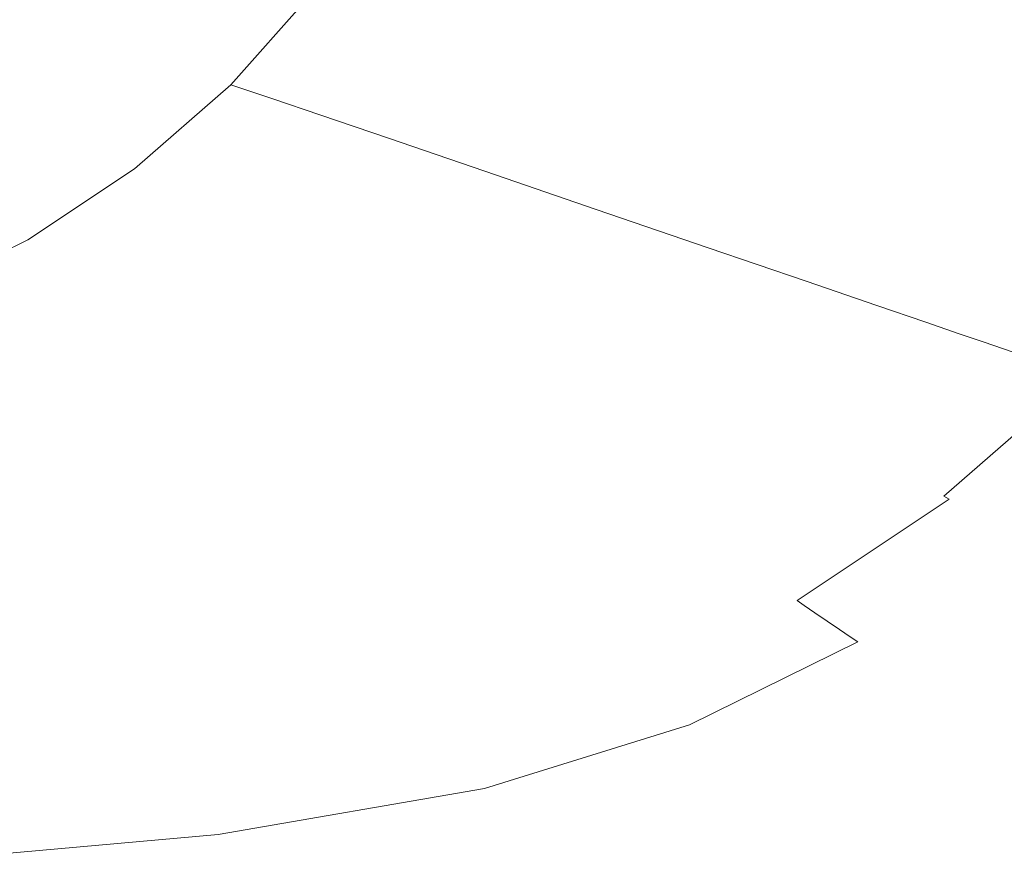
# Model space of a CAD drawing. Extents: x -826 to 869, y -339 to 411.
# Drawn here: x 473 to 669, y -255 to -88 of the extents above; entities that cross this region are included whole.
import ezdxf

# ---------------------------------------------------------------- set-up
doc = ezdxf.new("R2010")
doc.units = 0
doc.header["$LTSCALE"] = 500
doc.header["$MEASUREMENT"] = 0
doc.layers.add('VITAE_CERAMIKA', color=7, linetype='Continuous')

msp = doc.modelspace()

# ---------------------------------------------------------------- linework, layer by layer
at = {"layer": 'VITAE_CERAMIKA', "lineweight": 0}
for points, invisible_edges in [([(324.44, -25.67, -355.2), (491.26, -65.91, -355.2), (525.3, -90.26, -355.2), (395.64, -61.03, -355.2)], 15), ([(324.44, -52.16, -355.2), (395.64, -61.03, -355.2), (525.3, -105.76, -355.2), (491.26, -105.66, -355.2)], 15), ([(324.44, -52.16, -355.2), (491.26, -105.66, -355.2), (525.3, -126.23, -355.2), (395.64, -86.86, -355.2)], 15), ([(616.5, -96.49, -355.2), (491.26, -65.91, -355.2), (525.3, -54.22, -355.2), (629.5, -79.72, -355.2)], 15), ([(662.22, -55.67, 7.57), (648.33, -83.71, 7.57), (669.33, -88.43, 53.32), (683.78, -59.28, 53.32)], 15), ([(395.64, -61.03, -355.2), (525.3, -90.26, -355.2), (568.64, -111.1, -355.2), (525.3, -105.76, -355.2)], 15), ([(709.74, -97.77, -355.2), (629.5, -79.72, -355.2), (642.49, -61.75, -355.2), (712.99, -74.6, -355.2)], 15), ([(477.6, -89.31, -219.45), (492.94, -71.92, -219.45), (461.53, -64.94, -220.16), (447.25, -81.2, -220.16)], 15), ([(616.5, -96.49, -355.2), (629.5, -116.61, -355.2), (525.3, -90.26, -355.2), (491.26, -65.91, -355.2)], 15), ([(550.74, -87.03, -172.68), (564.73, -90.98, -141.19), (580.02, -68.36, -141.19), (565.56, -65.11, -172.68)], 15), ([(584.68, -96.62, -96.27), (600.65, -73, -96.27), (580.02, -68.36, -141.19), (564.73, -90.98, -141.19)], 15), ([(324.44, -71.18, -355.2), (395.64, -86.86, -355.2), (525.3, -137.98, -355.2), (491.26, -135.05, -355.2)], 15), ([(324.44, -71.18, -355.2), (491.26, -135.05, -355.2), (525.3, -157.38, -355.2), (395.64, -108.35, -355.2)], 15), ([(477.6, -89.31, -219.45), (495.85, -94.59, -217.32), (511.87, -76.47, -217.32), (492.94, -71.92, -219.45)], 15), ([(607.67, -103.13, -44.49), (624.42, -78.34, -44.49), (600.65, -73, -96.27), (584.68, -96.62, -96.27)], 15), ([(495.85, -94.59, -217.32), (506.82, -98.09, -213.06), (523.29, -79.48, -213.06), (511.87, -76.47, -217.32)], 15), ([(515.33, -100.85, -205.97), (532.15, -81.85, -205.97), (523.29, -79.48, -213.06), (506.82, -98.09, -213.06)], 15), ([(607.67, -103.13, -44.49), (630.78, -109.67, 7.57), (648.33, -83.71, 7.57), (624.42, -78.34, -44.49)], 15), ([(706.49, -118.86, -355.2), (616.5, -96.49, -355.2), (629.5, -79.72, -355.2), (709.74, -97.77, -355.2)], 15), ([(477.6, -89.31, -219.45), (447.25, -81.2, -220.16), (431, -95.52, -220.16), (460.15, -104.6, -219.45)], 15), ([(523.44, -103.55, -193.4), (540.6, -84.18, -193.4), (532.15, -81.85, -205.97), (515.33, -100.85, -205.97)], 3), ([(630.78, -109.67, 7.57), (651.1, -115.41, 53.32), (669.33, -88.43, 53.32), (648.33, -83.71, 7.57)], 15), ([(324.21, -84.48, -355.2), (395.64, -108.35, -355.2), (525.3, -166.35, -355.2), (491.1, -156.64, -355.2)], 15), ([(324.21, -84.48, -355.2), (491.1, -156.64, -355.2), (524.65, -173.96, -355.2), (394.7, -118.09, -355.2)], 15), ([(523.44, -103.55, -193.4), (533.17, -106.85, -172.68), (550.74, -87.03, -172.68), (540.6, -84.18, -193.4)], 14), ([(395.64, -86.86, -355.2), (525.3, -126.23, -355.2), (568.64, -147.19, -355.2), (525.3, -137.98, -355.2)], 15), ([(533.17, -106.85, -172.68), (546.59, -111.45, -141.19), (564.73, -90.98, -141.19), (550.74, -87.03, -172.68)], 14), ([(314.12, -88.06, -355.2), (394.7, -118.09, -355.2), (523.59, -175.34, -355.2), (482.58, -161.04, -355.2)], 15), ([(314.12, -88.06, -355.2), (482.58, -161.04, -355.2), (497.17, -176.2, -355.2), (357.88, -119.31, -355.2)], 15), ([(477.6, -89.31, -219.45), (460.15, -104.6, -219.45), (477.62, -110.52, -217.32), (495.85, -94.59, -217.32)], 15), ([(665.69, -119.54, 86.19), (684.43, -91.82, 86.19), (669.33, -88.43, 53.32), (651.1, -115.41, 53.32)], 15), ([(629.5, -116.61, -355.2), (642.49, -133.53, -355.2), (568.64, -111.1, -355.2), (525.3, -90.26, -355.2)], 15), ([(565.73, -118, -96.27), (584.68, -96.62, -96.27), (564.73, -90.98, -141.19), (546.59, -111.45, -141.19)], 7), ([(675.82, -122.41, 109), (694.9, -94.18, 109), (684.43, -91.82, 86.19), (665.69, -119.54, 86.19)], 15), ([(495.85, -94.59, -217.32), (477.62, -110.52, -217.32), (488.07, -114.44, -213.06), (506.82, -98.09, -213.06)], 15), ([(587.79, -125.56, -44.49), (607.67, -103.13, -44.49), (584.68, -96.62, -96.27), (565.73, -118, -96.27)], 7), ([(706.49, -118.86, -355.2), (709.74, -138.74, -355.2), (629.5, -116.61, -355.2), (616.5, -96.49, -355.2)], 15), ([(515.33, -100.85, -205.97), (506.82, -98.09, -213.06), (488.07, -114.44, -213.06), (496.18, -117.54, -205.97)], 15), ([(523.44, -103.55, -193.4), (515.33, -100.85, -205.97), (496.18, -117.54, -205.97), (503.9, -120.56, -193.4)], 13), ([(587.79, -125.56, -44.49), (609.97, -133.15, 7.57), (630.78, -109.67, 7.57), (607.67, -103.13, -44.49)], 14), ([(460.15, -104.6, -219.45), (440.85, -117.52, -219.45), (457.46, -123.96, -217.32), (477.62, -110.52, -217.32)], 15), ([(523.44, -103.55, -193.4), (503.9, -120.56, -193.4), (513.18, -124.27, -172.68), (533.17, -106.85, -172.68)], 15), ([(616.5, -146.68, -355.2), (629.5, -160.15, -355.2), (525.3, -126.23, -355.2), (491.26, -105.66, -355.2)], 15), ([(616.5, -146.68, -355.2), (491.26, -105.66, -355.2), (525.3, -105.76, -355.2), (629.5, -140.68, -355.2)], 15), ([(533.17, -106.85, -172.68), (513.18, -124.27, -172.68), (525.95, -129.43, -141.19), (546.59, -111.45, -141.19)], 15), ([(629.5, -140.68, -355.2), (525.3, -105.76, -355.2), (568.64, -111.1, -355.2), (642.49, -133.53, -355.2)], 15), ([(395.64, -108.35, -355.2), (525.3, -157.38, -355.2), (568.64, -180.51, -355.2), (525.3, -166.35, -355.2)], 15), ([(477.62, -110.52, -217.32), (457.46, -123.96, -217.32), (467.35, -128.23, -213.06), (488.07, -114.44, -213.06)], 15), ([(609.97, -133.15, 7.57), (629.46, -139.82, 53.32), (651.1, -115.41, 53.32), (630.78, -109.67, 7.57)], 14), ([(565.73, -118, -96.27), (546.59, -111.45, -141.19), (525.95, -129.43, -141.19), (544.17, -136.78, -96.27)], 15), ([(496.18, -117.54, -205.97), (488.07, -114.44, -213.06), (467.35, -128.23, -213.06), (475.02, -131.61, -205.97)], 15), ([(643.47, -144.62, 86.19), (665.69, -119.54, 86.19), (651.1, -115.41, 53.32), (629.46, -139.82, 53.32)], 7), ([(709.74, -138.74, -355.2), (712.99, -155.49, -355.2), (642.49, -133.53, -355.2), (629.5, -116.61, -355.2)], 15), ([(394.7, -118.09, -355.2), (524.65, -173.96, -355.2), (567.45, -193.96, -355.2), (523.59, -175.34, -355.2)], 15), ([(503.9, -120.56, -193.4), (496.18, -117.54, -205.97), (475.02, -131.61, -205.97), (482.31, -134.91, -193.4)], 13), ([(587.79, -125.56, -44.49), (565.73, -118, -96.27), (544.17, -136.78, -96.27), (565.17, -145.26, -44.49)], 15), ([(357.88, -119.31, -355.2), (497.17, -176.2, -355.2), (519.85, -195.51, -355.2), (457.07, -176.2, -355.2)], 15), ([(503.9, -120.56, -193.4), (482.31, -134.91, -193.4), (491.07, -138.96, -172.68), (513.18, -124.27, -172.68)], 15), ([(653.19, -147.95, 109), (675.82, -122.41, 109), (665.69, -119.54, 86.19), (643.47, -144.62, 86.19)], 7), ([(653.19, -147.95, 109), (659.82, -150.22, 124.56), (682.73, -124.36, 124.56), (675.82, -122.41, 109)], 15), ([(513.18, -124.27, -172.68), (491.07, -138.96, -172.68), (503.13, -144.59, -141.19), (525.95, -129.43, -141.19)], 15), ([(659.82, -150.22, 124.56), (664.56, -151.84, 135.69), (687.67, -125.76, 135.69), (682.73, -124.36, 124.56)], 15), ([(629.5, -160.15, -355.2), (642.49, -173.31, -355.2), (568.64, -147.19, -355.2), (525.3, -126.23, -355.2)], 15), ([(587.79, -125.56, -44.49), (565.17, -145.26, -44.49), (586.28, -153.78, 7.57), (609.97, -133.15, 7.57)], 15), ([(668.61, -153.23, 145.2), (691.89, -126.95, 145.2), (687.67, -125.76, 135.69), (664.56, -151.84, 135.69)], 7), ([(672.02, -154.4, 153.21), (695.45, -127.96, 153.21), (691.89, -126.95, 145.2), (668.61, -153.23, 145.2)], 7), ([(452.15, -142.76, -205.97), (475.02, -131.61, -205.97), (467.35, -128.23, -213.06), (444.96, -139.17, -213.06)], 15), ([(544.17, -136.78, -96.27), (525.95, -129.43, -141.19), (503.13, -144.59, -141.19), (520.34, -152.62, -96.27)], 15), ([(458.99, -146.28, -193.4), (482.31, -134.91, -193.4), (475.02, -131.61, -205.97), (452.15, -142.76, -205.97)], 11), ([(609.97, -133.15, 7.57), (586.28, -153.78, 7.57), (604.84, -161.27, 53.32), (629.46, -139.82, 53.32)], 15), ([(709.74, -167.2, -355.2), (629.5, -140.68, -355.2), (642.49, -133.53, -355.2), (712.99, -155.49, -355.2)], 15), ([(458.99, -146.28, -193.4), (467.19, -150.6, -172.68), (491.07, -138.96, -172.68), (482.31, -134.91, -193.4)], 15), ([(616.5, -184.12, -355.2), (629.5, -199.22, -355.2), (525.3, -157.38, -355.2), (491.26, -135.05, -355.2)], 15), ([(616.5, -184.12, -355.2), (491.26, -135.05, -355.2), (525.3, -137.98, -355.2), (629.5, -178.39, -355.2)], 15), ([(565.17, -145.26, -44.49), (544.17, -136.78, -96.27), (520.34, -152.62, -96.27), (540.17, -161.87, -44.49)], 15), ([(629.5, -178.39, -355.2), (525.3, -137.98, -355.2), (568.64, -147.19, -355.2), (642.49, -173.31, -355.2)], 15), ([(467.19, -150.6, -172.68), (478.48, -156.6, -141.19), (503.13, -144.59, -141.19), (491.07, -138.96, -172.68)], 15), ([(643.47, -144.62, 86.19), (629.46, -139.82, 53.32), (604.84, -161.27, 53.32), (618.18, -166.65, 86.19)], 15), ([(706.49, -176.97, -355.2), (616.5, -146.68, -355.2), (629.5, -140.68, -355.2), (709.74, -167.2, -355.2)], 15), ([(494.59, -165.16, -96.27), (520.34, -152.62, -96.27), (503.13, -144.59, -141.19), (478.48, -156.6, -141.19)], 15), ([(565.17, -145.26, -44.49), (540.17, -161.87, -44.49), (560.11, -171.18, 7.57), (586.28, -153.78, 7.57)], 15), ([(653.19, -147.95, 109), (643.47, -144.62, 86.19), (618.18, -166.65, 86.19), (627.43, -170.39, 109)], 15), ([(706.49, -176.97, -355.2), (709.74, -187.94, -355.2), (629.5, -160.15, -355.2), (616.5, -146.68, -355.2)], 15), ([(653.19, -147.95, 109), (627.43, -170.39, 109), (633.74, -172.93, 124.56), (659.82, -150.22, 124.56)], 7), ([(659.82, -150.22, 124.56), (633.74, -172.93, 124.56), (638.25, -174.75, 135.69), (664.56, -151.84, 135.69)], 7), ([(437.64, -159.5, -172.68), (448.03, -165.79, -141.19), (478.48, -156.6, -141.19), (467.19, -150.6, -172.68)], 15), ([(668.61, -153.23, 145.2), (664.56, -151.84, 135.69), (638.25, -174.75, 135.69), (642.11, -176.31, 145.2)], 15), ([(513.16, -175.03, -44.49), (540.17, -161.87, -44.49), (520.34, -152.62, -96.27), (494.59, -165.16, -96.27)], 15), ([(586.28, -153.78, 7.57), (560.11, -171.18, 7.57), (577.63, -179.35, 53.32), (604.84, -161.27, 53.32)], 15), ([(672.02, -154.4, 153.21), (668.61, -153.23, 145.2), (642.11, -176.31, 145.2), (645.36, -177.62, 153.21)], 15), ([(672.02, -154.4, 153.21), (645.36, -177.62, 153.21), (648.05, -178.71, 159.86), (674.85, -155.37, 159.86)], 15), ([(674.85, -155.37, 159.86), (648.05, -178.71, 159.86), (650.24, -179.59, 165.26), (677.16, -156.15, 165.26)], 15), ([(678.98, -156.78, 169.55), (677.16, -156.15, 165.26), (650.24, -179.59, 165.26), (651.98, -180.3, 169.55)], 15), ([(462.85, -174.76, -96.27), (494.59, -165.16, -96.27), (478.48, -156.6, -141.19), (448.03, -165.79, -141.19)], 15), ([(616.37, -212.01, -355.2), (628.96, -220.28, -355.2), (524.65, -173.96, -355.2), (491.1, -156.64, -355.2)], 15), ([(616.37, -212.01, -355.2), (491.1, -156.64, -355.2), (525.3, -166.35, -355.2), (629.5, -213.15, -355.2)], 15), ([(629.5, -199.22, -355.2), (642.49, -212.59, -355.2), (568.64, -180.51, -355.2), (525.3, -157.38, -355.2)], 15), ([(680.42, -157.28, 172.88), (678.98, -156.78, 169.55), (651.98, -180.3, 169.55), (653.35, -180.85, 172.88)], 15), ([(680.42, -157.28, 172.88), (653.35, -180.85, 172.88), (654.42, -181.3, 175.4), (681.54, -157.67, 175.4)], 15), ([(681.54, -157.67, 175.4), (654.42, -181.3, 175.4), (655.27, -181.68, 177.26), (682.43, -158.01, 177.26)], 15), ([(683.17, -158.31, 178.62), (682.43, -158.01, 177.26), (655.27, -181.68, 177.26), (655.97, -182.02, 178.62)], 15), ([(709.74, -187.94, -355.2), (712.99, -199.1, -355.2), (642.49, -173.31, -355.2), (629.5, -160.15, -355.2)], 15), ([(683.99, -158.69, 179.81), (683.17, -158.31, 178.62), (655.97, -182.02, 178.62), (656.75, -182.44, 179.81)], 7), ([(683.99, -158.69, 179.81), (656.75, -182.44, 179.81), (657.79, -183.04, 181.17), (685.09, -159.22, 181.17)], 13), ([(685.09, -159.22, 181.17), (657.79, -183.04, 181.17), (659.32, -183.94, 183.03), (686.69, -160.02, 183.03)], 15), ([(689.02, -161.18, 185.74), (686.69, -160.02, 183.03), (659.32, -183.94, 183.03), (661.54, -185.24, 185.74)], 15), ([(478.83, -217.36, -355.2), (421.1, -223.12, -355.2), (339.1, -176.2, -355.2), (380.2, -161.25, -355.2)], 15), ([(478.83, -217.36, -355.2), (380.2, -161.25, -355.2), (457.07, -176.2, -355.2), (542.75, -223.12, -355.2)], 15), ([(608.19, -217.18, -355.2), (605, -223.12, -355.2), (497.17, -176.2, -355.2), (482.58, -161.04, -355.2)], 15), ([(608.19, -217.18, -355.2), (482.58, -161.04, -355.2), (523.59, -175.34, -355.2), (627.31, -222.42, -355.2)], 15), ([(513.16, -175.03, -44.49), (531.82, -184.96, 7.57), (560.11, -171.18, 7.57), (540.17, -161.87, -44.49)], 15), ([(618.18, -166.65, 86.19), (604.84, -161.27, 53.32), (577.63, -179.35, 53.32), (590.22, -185.23, 86.19)], 15), ([(691.72, -162.53, 188.87), (689.02, -161.18, 185.74), (661.54, -185.24, 185.74), (664.11, -186.75, 188.87)], 15), ([(691.72, -162.53, 188.87), (664.11, -186.75, 188.87), (666.7, -188.26, 192.03), (694.44, -163.88, 192.03)], 15), ([(694.44, -163.88, 192.03), (666.7, -188.26, 192.03), (668.96, -189.59, 194.8), (696.82, -165.06, 194.8)], 15), ([(479.93, -185.1, -44.49), (513.16, -175.03, -44.49), (494.59, -165.16, -96.27), (462.85, -174.76, -96.27)], 15), ([(629.5, -213.15, -355.2), (525.3, -166.35, -355.2), (568.64, -180.51, -355.2), (642.49, -212.59, -355.2)], 15), ([(627.43, -170.39, 109), (618.18, -166.65, 86.19), (590.22, -185.23, 86.19), (598.96, -189.31, 109)], 15), ([(531.82, -184.96, 7.57), (548.23, -193.68, 53.32), (577.63, -179.35, 53.32), (560.11, -171.18, 7.57)], 15), ([(627.43, -170.39, 109), (598.96, -189.31, 109), (604.92, -192.09, 124.56), (633.74, -172.93, 124.56)], 15), ([(633.74, -172.93, 124.56), (604.92, -192.09, 124.56), (609.18, -194.07, 135.69), (638.25, -174.75, 135.69)], 15), ([(709.74, -209.5, -355.2), (629.5, -178.39, -355.2), (642.49, -173.31, -355.2), (712.99, -199.1, -355.2)], 15), ([(479.93, -185.1, -44.49), (462.85, -174.76, -96.27), (421.03, -181.76, -96.27), (436.28, -192.45, -44.49)], 15), ([(479.93, -185.1, -44.49), (497.1, -195.5, 7.57), (531.82, -184.96, 7.57), (513.16, -175.03, -44.49)], 15), ([(627.31, -222.42, -355.2), (523.59, -175.34, -355.2), (567.45, -193.96, -355.2), (641.27, -227.3, -355.2)], 15), ([(628.96, -220.28, -355.2), (641.27, -227.3, -355.2), (567.45, -193.96, -355.2), (524.65, -173.96, -355.2)], 15), ([(642.11, -176.31, 145.2), (638.25, -174.75, 135.69), (609.18, -194.07, 135.69), (612.82, -195.77, 145.2)], 15), ([(542.75, -223.12, -355.2), (457.07, -176.2, -355.2), (519.85, -195.51, -355.2), (591.83, -228.89, -355.2)], 15), ([(605, -223.12, -355.2), (591.83, -228.89, -355.2), (519.85, -195.51, -355.2), (497.17, -176.2, -355.2)], 15), ([(645.36, -177.62, 153.21), (642.11, -176.31, 145.2), (612.82, -195.77, 145.2), (615.89, -197.21, 153.21)], 15), ([(645.36, -177.62, 153.21), (615.89, -197.21, 153.21), (618.43, -198.39, 159.86), (648.05, -178.71, 159.86)], 15), ([(560.01, -199.94, 86.19), (590.22, -185.23, 86.19), (577.63, -179.35, 53.32), (548.23, -193.68, 53.32)], 15), ([(706.49, -220.43, -355.2), (616.5, -184.12, -355.2), (629.5, -178.39, -355.2), (709.74, -209.5, -355.2)], 15), ([(648.05, -178.71, 159.86), (618.43, -198.39, 159.86), (620.5, -199.36, 165.26), (650.24, -179.59, 165.26)], 15), ([(651.98, -180.3, 169.55), (650.24, -179.59, 165.26), (620.5, -199.36, 165.26), (622.14, -200.13, 169.55)], 15), ([(653.35, -180.85, 172.88), (651.98, -180.3, 169.55), (622.14, -200.13, 169.55), (623.43, -200.73, 172.88)], 15), ([(653.35, -180.85, 172.88), (623.43, -200.73, 172.88), (624.44, -201.22, 175.4), (654.42, -181.3, 175.4)], 15), ([(654.42, -181.3, 175.4), (624.44, -201.22, 175.4), (625.24, -201.63, 177.26), (655.27, -181.68, 177.26)], 15), ([(655.97, -182.02, 178.62), (655.27, -181.68, 177.26), (625.24, -201.63, 177.26), (625.91, -202.01, 178.62)], 15), ([(656.75, -182.44, 179.81), (655.97, -182.02, 178.62), (625.91, -202.01, 178.62), (626.64, -202.46, 179.81)], 15), ([(656.75, -182.44, 179.81), (626.64, -202.46, 179.81), (627.63, -203.12, 181.17), (657.79, -183.04, 181.17)], 11), ([(657.79, -183.04, 181.17), (627.63, -203.12, 181.17), (629.07, -204.1, 183.03), (659.32, -183.94, 183.03)], 15), ([(479.93, -185.1, -44.49), (436.28, -192.45, -44.49), (451.61, -203.19, 7.57), (497.1, -195.5, 7.57)], 15), ([(497.1, -195.5, 7.57), (512.19, -204.64, 53.32), (548.23, -193.68, 53.32), (531.82, -184.96, 7.57)], 15), ([(568.19, -204.29, 109), (598.96, -189.31, 109), (590.22, -185.23, 86.19), (560.01, -199.94, 86.19)], 15), ([(706.49, -220.43, -355.2), (709.74, -233.19, -355.2), (629.5, -199.22, -355.2), (616.5, -184.12, -355.2)], 15), ([(661.54, -185.24, 185.74), (659.32, -183.94, 183.03), (629.07, -204.1, 183.03), (631.17, -205.52, 185.74)], 11), ([(664.11, -186.75, 188.87), (661.54, -185.24, 185.74), (631.17, -205.52, 185.74), (633.59, -207.17, 188.87)], 11), ([(664.11, -186.75, 188.87), (633.59, -207.17, 188.87), (636.04, -208.82, 192.03), (666.7, -188.26, 192.03)], 13), ([(568.19, -204.29, 109), (573.77, -207.26, 124.56), (604.92, -192.09, 124.56), (598.96, -189.31, 109)], 15), ([(666.7, -188.26, 192.03), (636.04, -208.82, 192.03), (638.18, -210.28, 194.8), (668.96, -189.59, 194.8)], 13), ([(670.57, -190.54, 196.76), (668.96, -189.59, 194.8), (638.18, -210.28, 194.8), (639.69, -211.31, 196.76)], 11), ([(674.56, -191.08, 198.07), (670.57, -190.54, 196.76), (639.69, -211.31, 196.76), (644.11, -211.9, 198.07)], 15), ([(674.56, -191.08, 198.07), (644.11, -211.9, 198.07), (654.93, -212.05, 198.89), (683.96, -191.22, 198.89)], 15), ([(683.96, -191.22, 198.89), (654.93, -212.05, 198.89), (675.66, -211.73, 199.37), (701.81, -190.92, 199.37)], 15), ([(573.77, -207.26, 124.56), (577.76, -209.38, 135.69), (609.18, -194.07, 135.69), (604.92, -192.09, 124.56)], 15), ([(523.04, -211.2, 86.19), (560.01, -199.94, 86.19), (548.23, -193.68, 53.32), (512.19, -204.64, 53.32)], 15), ([(581.17, -211.19, 145.2), (612.82, -195.77, 145.2), (609.18, -194.07, 135.69), (577.76, -209.38, 135.69)], 15), ([(497.1, -195.5, 7.57), (451.61, -203.19, 7.57), (465.09, -212.63, 53.32), (512.19, -204.64, 53.32)], 15), ([(584.04, -212.72, 153.21), (615.89, -197.21, 153.21), (612.82, -195.77, 145.2), (581.17, -211.19, 145.2)], 15), ([(584.04, -212.72, 153.21), (586.43, -213.98, 159.86), (618.43, -198.39, 159.86), (615.89, -197.21, 153.21)], 15), ([(586.43, -213.98, 159.86), (588.36, -215.02, 165.26), (620.5, -199.36, 165.26), (618.43, -198.39, 159.86)], 15), ([(709.74, -233.19, -355.2), (712.99, -244.16, -355.2), (642.49, -212.59, -355.2), (629.5, -199.22, -355.2)], 15), ([(530.56, -215.76, 109), (568.19, -204.29, 109), (560.01, -199.94, 86.19), (523.04, -211.2, 86.19)], 15), ([(589.9, -215.83, 169.55), (622.14, -200.13, 169.55), (620.5, -199.36, 165.26), (588.36, -215.02, 165.26)], 15), ([(591.11, -216.48, 172.88), (623.43, -200.73, 172.88), (622.14, -200.13, 169.55), (589.9, -215.83, 169.55)], 15), ([(591.11, -216.48, 172.88), (592.05, -217, 175.4), (624.44, -201.22, 175.4), (623.43, -200.73, 172.88)], 15), ([(592.05, -217, 175.4), (592.8, -217.44, 177.26), (625.24, -201.63, 177.26), (624.44, -201.22, 175.4)], 15), ([(593.43, -217.84, 178.62), (625.91, -202.01, 178.62), (625.24, -201.63, 177.26), (592.8, -217.44, 177.26)], 15), ([(594.11, -218.32, 179.81), (626.64, -202.46, 179.81), (625.91, -202.01, 178.62), (593.43, -217.84, 178.62)], 15), ([(594.11, -218.32, 179.81), (595.04, -219.03, 181.17), (627.63, -203.12, 181.17), (626.64, -202.46, 179.81)], 15), ([(595.04, -219.03, 181.17), (596.39, -220.07, 183.03), (629.07, -204.1, 183.03), (627.63, -203.12, 181.17)], 11), ([(523.04, -211.2, 86.19), (512.19, -204.64, 53.32), (465.09, -212.63, 53.32), (474.78, -219.42, 86.19)], 15), ([(530.56, -215.76, 109), (535.7, -218.87, 124.56), (573.77, -207.26, 124.56), (568.19, -204.29, 109)], 15), ([(598.35, -221.59, 185.74), (631.17, -205.52, 185.74), (629.07, -204.1, 183.03), (596.39, -220.07, 183.03)], 15), ([(600.62, -223.34, 188.87), (633.59, -207.17, 188.87), (631.17, -205.52, 185.74), (598.35, -221.59, 185.74)], 15), ([(535.7, -218.87, 124.56), (539.37, -221.09, 135.69), (577.76, -209.38, 135.69), (573.77, -207.26, 124.56)], 15), ([(600.62, -223.34, 188.87), (602.91, -225.11, 192.03), (636.04, -208.82, 192.03), (633.59, -207.17, 188.87)], 15), ([(602.91, -225.11, 192.03), (604.91, -226.66, 194.8), (638.18, -210.28, 194.8), (636.04, -208.82, 192.03)], 15), ([(542.5, -222.99, 145.2), (581.17, -211.19, 145.2), (577.76, -209.38, 135.69), (539.37, -221.09, 135.69)], 15), ([(606.33, -227.76, 196.76), (639.69, -211.31, 196.76), (638.18, -210.28, 194.8), (604.91, -226.66, 194.8)], 15), ([(686.8, -227.35, 199.65), (709.83, -210.93, 199.65), (675.66, -211.73, 199.37), (647.41, -228.21, 199.37)], 15), ([(474.78, -219.42, 86.19), (465.09, -212.63, 53.32), (402.48, -218.06, 53.32), (410.7, -224.99, 86.19)], 15), ([(530.56, -215.76, 109), (523.04, -211.2, 86.19), (474.78, -219.42, 86.19), (481.5, -224.12, 109)], 15), ([(545.15, -224.59, 153.21), (584.04, -212.72, 153.21), (581.17, -211.19, 145.2), (542.5, -222.99, 145.2)], 15), ([(545.15, -224.59, 153.21), (547.34, -225.92, 159.86), (586.43, -213.98, 159.86), (584.04, -212.72, 153.21)], 15), ([(611.2, -228.39, 198.07), (644.11, -211.9, 198.07), (639.69, -211.31, 196.76), (606.33, -227.76, 196.76)], 11), ([(611.2, -228.39, 198.07), (623.55, -228.55, 198.89), (654.93, -212.05, 198.89), (644.11, -211.9, 198.07)], 15), ([(706.36, -252.94, -355.2), (709.22, -257.2, -355.2), (628.96, -220.28, -355.2), (616.37, -212.01, -355.2)], 15), ([(706.36, -252.94, -355.2), (616.37, -212.01, -355.2), (629.5, -213.15, -355.2), (709.74, -249.67, -355.2)], 15), ([(623.55, -228.55, 198.89), (647.41, -228.21, 199.37), (675.66, -211.73, 199.37), (654.93, -212.05, 198.89)], 15), ([(709.74, -249.67, -355.2), (629.5, -213.15, -355.2), (642.49, -212.59, -355.2), (712.99, -244.16, -355.2)], 15), ([(547.34, -225.92, 159.86), (549.12, -227, 165.26), (588.36, -215.02, 165.26), (586.43, -213.98, 159.86)], 15), ([(530.56, -215.76, 109), (481.5, -224.12, 109), (486.08, -227.34, 124.56), (535.7, -218.87, 124.56)], 15), ([(550.54, -227.85, 169.55), (589.9, -215.83, 169.55), (588.36, -215.02, 165.26), (549.12, -227, 165.26)], 15), ([(551.65, -228.53, 172.88), (591.11, -216.48, 172.88), (589.9, -215.83, 169.55), (550.54, -227.85, 169.55)], 15), ([(551.65, -228.53, 172.88), (552.52, -229.08, 175.4), (592.05, -217, 175.4), (591.11, -216.48, 172.88)], 15), ([(548.09, -258.96, -355.2), (476.33, -260.4, -355.2), (421.1, -223.12, -355.2), (478.83, -217.36, -355.2)], 15), ([(548.09, -258.96, -355.2), (478.83, -217.36, -355.2), (542.75, -223.12, -355.2), (611.69, -260.4, -355.2)], 15), ([(552.52, -229.08, 175.4), (553.21, -229.54, 177.26), (592.8, -217.44, 177.26), (592.05, -217, 175.4)], 15), ([(553.78, -229.95, 178.62), (593.43, -217.84, 178.62), (592.8, -217.44, 177.26), (553.21, -229.54, 177.26)], 15), ([(554.41, -230.46, 179.81), (594.11, -218.32, 179.81), (593.43, -217.84, 178.62), (553.78, -229.95, 178.62)], 15), ([(554.41, -230.46, 179.81), (555.26, -231.2, 181.17), (595.04, -219.03, 181.17), (594.11, -218.32, 179.81)], 15), ([(697.82, -258.79, -355.2), (685.28, -260.4, -355.2), (605, -223.12, -355.2), (608.19, -217.18, -355.2)], 15), ([(697.82, -258.79, -355.2), (608.19, -217.18, -355.2), (627.31, -222.42, -355.2), (707.28, -259.73, -355.2)], 15), ([(481.5, -224.12, 109), (474.78, -219.42, 86.19), (410.7, -224.99, 86.19), (416.41, -229.8, 109)], 15), ([(535.7, -218.87, 124.56), (486.08, -227.34, 124.56), (489.36, -229.63, 135.69), (539.37, -221.09, 135.69)], 15), ([(555.26, -231.2, 181.17), (556.5, -232.29, 183.03), (596.39, -220.07, 183.03), (595.04, -219.03, 181.17)], 15), ([(558.31, -233.88, 185.74), (598.35, -221.59, 185.74), (596.39, -220.07, 183.03), (556.5, -232.29, 183.03)], 15), ([(709.22, -257.2, -355.2), (711.73, -260.2, -355.2), (641.27, -227.3, -355.2), (628.96, -220.28, -355.2)], 15), ([(542.5, -222.99, 145.2), (539.37, -221.09, 135.69), (489.36, -229.63, 135.69), (492.16, -231.59, 145.2)], 15), ([(560.4, -235.72, 188.87), (600.62, -223.34, 188.87), (598.35, -221.59, 185.74), (558.31, -233.88, 185.74)], 15), ([(707.28, -259.73, -355.2), (627.31, -222.42, -355.2), (641.27, -227.3, -355.2), (711.73, -260.2, -355.2)], 15), ([(476.33, -260.4, -355.2), (395.25, -261.85, -355.2), (356.95, -228.89, -355.2), (421.1, -223.12, -355.2)], 15), ([(481.5, -224.12, 109), (416.41, -229.8, 109), (420.3, -233.08, 124.56), (486.08, -227.34, 124.56)], 15), ([(545.15, -224.59, 153.21), (542.5, -222.99, 145.2), (492.16, -231.59, 145.2), (494.52, -233.25, 153.21)], 15), ([(545.15, -224.59, 153.21), (494.52, -233.25, 153.21), (496.47, -234.62, 159.86), (547.34, -225.92, 159.86)], 15), ([(611.69, -260.4, -355.2), (542.75, -223.12, -355.2), (591.83, -228.89, -355.2), (659.84, -261.85, -355.2)], 15), ([(560.4, -235.72, 188.87), (562.5, -237.57, 192.03), (602.91, -225.11, 192.03), (600.62, -223.34, 188.87)], 15), ([(685.28, -260.4, -355.2), (659.84, -261.85, -355.2), (591.83, -228.89, -355.2), (605, -223.12, -355.2)], 15), ([(547.34, -225.92, 159.86), (496.47, -234.62, 159.86), (498.07, -235.73, 165.26), (549.12, -227, 165.26)], 15), ([(562.5, -237.57, 192.03), (564.34, -239.19, 194.8), (604.91, -226.66, 194.8), (602.91, -225.11, 192.03)], 15), ([(716.55, -239.75, 199.8), (734.08, -226.2, 199.8), (686.8, -227.35, 199.65), (660.17, -240.91, 199.66)], 15), ([(486.08, -227.34, 124.56), (420.3, -233.08, 124.56), (423.09, -235.43, 135.69), (489.36, -229.63, 135.69)], 15), ([(550.54, -227.85, 169.55), (549.12, -227, 165.26), (498.07, -235.73, 165.26), (499.33, -236.62, 169.55)], 15), ([(551.65, -228.53, 172.88), (550.54, -227.85, 169.55), (499.33, -236.62, 169.55), (500.32, -237.32, 172.88)], 15), ([(565.65, -240.35, 196.76), (606.33, -227.76, 196.76), (604.91, -226.66, 194.8), (564.34, -239.19, 194.8)], 15), ([(570.96, -241.13, 198.08), (611.2, -228.39, 198.07), (606.33, -227.76, 196.76), (565.65, -240.35, 196.76)], 11), ([(570.96, -241.13, 198.08), (584.82, -241.64, 198.9), (623.55, -228.55, 198.89), (611.2, -228.39, 198.07)], 15), ([(584.82, -241.64, 198.9), (612.73, -241.64, 199.38), (647.41, -228.21, 199.37), (623.55, -228.55, 198.89)], 15), ([(660.17, -240.91, 199.66), (686.8, -227.35, 199.65), (647.41, -228.21, 199.37), (612.73, -241.64, 199.38)], 15), ([(492.16, -231.59, 145.2), (489.36, -229.63, 135.69), (423.09, -235.43, 135.69), (425.46, -237.44, 145.2)], 15), ([(551.65, -228.53, 172.88), (500.32, -237.32, 172.88), (501.1, -237.89, 175.4), (552.52, -229.08, 175.4)], 15), ([(552.52, -229.08, 175.4), (501.1, -237.89, 175.4), (501.71, -238.36, 177.26), (553.21, -229.54, 177.26)], 15), ([(553.78, -229.95, 178.62), (553.21, -229.54, 177.26), (501.71, -238.36, 177.26), (502.23, -238.79, 178.62)], 15), ([(554.41, -230.46, 179.81), (553.78, -229.95, 178.62), (502.23, -238.79, 178.62), (502.79, -239.32, 179.81)], 15), ([(554.41, -230.46, 179.81), (502.79, -239.32, 179.81), (503.55, -240.08, 181.17), (555.26, -231.2, 181.17)], 15), ([(494.52, -233.25, 153.21), (492.16, -231.59, 145.2), (425.46, -237.44, 145.2), (427.47, -239.12, 153.21)], 15), ([(555.26, -231.2, 181.17), (503.55, -240.08, 181.17), (504.66, -241.21, 183.03), (556.5, -232.29, 183.03)], 15), ([(558.31, -233.88, 185.74), (556.5, -232.29, 183.03), (504.66, -241.21, 183.03), (506.27, -242.85, 185.74)], 15), ([(494.52, -233.25, 153.21), (427.47, -239.12, 153.21), (429.13, -240.53, 159.86), (496.47, -234.62, 159.86)], 15), ([(560.4, -235.72, 188.87), (558.31, -233.88, 185.74), (506.27, -242.85, 185.74), (508.13, -244.75, 188.87)], 15), ([(496.47, -234.62, 159.86), (429.13, -240.53, 159.86), (430.48, -241.67, 165.26), (498.07, -235.73, 165.26)], 15), ([(499.33, -236.62, 169.55), (498.07, -235.73, 165.26), (430.48, -241.67, 165.26), (431.56, -242.57, 169.55)], 15), ([(560.4, -235.72, 188.87), (508.13, -244.75, 188.87), (510.01, -246.66, 192.03), (562.5, -237.57, 192.03)], 15), ([(500.32, -237.32, 172.88), (499.33, -236.62, 169.55), (431.56, -242.57, 169.55), (432.4, -243.29, 172.88)], 15), ([(500.32, -237.32, 172.88), (432.4, -243.29, 172.88), (433.06, -243.86, 175.4), (501.1, -237.89, 175.4)], 15), ([(501.1, -237.89, 175.4), (433.06, -243.86, 175.4), (433.58, -244.35, 177.26), (501.71, -238.36, 177.26)], 15), ([(562.5, -237.57, 192.03), (510.01, -246.66, 192.03), (511.65, -248.34, 194.8), (564.34, -239.19, 194.8)], 15), ([(502.23, -238.79, 178.62), (501.71, -238.36, 177.26), (433.58, -244.35, 177.26), (434.02, -244.79, 178.62)], 15), ([(502.79, -239.32, 179.81), (502.23, -238.79, 178.62), (434.02, -244.79, 178.62), (434.49, -245.33, 179.81)], 15), ([(502.79, -239.32, 179.81), (434.49, -245.33, 179.81), (435.14, -246.1, 181.17), (503.55, -240.08, 181.17)], 15), ([(503.55, -240.08, 181.17), (435.14, -246.1, 181.17), (436.08, -247.26, 183.03), (504.66, -241.21, 183.03)], 15), ([(565.65, -240.35, 196.76), (564.34, -239.19, 194.8), (511.65, -248.34, 194.8), (512.82, -249.53, 196.76)], 15), ([(716.55, -239.75, 199.8), (660.17, -240.91, 199.66), (628.07, -253.02, 199.69), (698.72, -251.97, 199.8)], 15), ([(506.27, -242.85, 185.74), (504.66, -241.21, 183.03), (436.08, -247.26, 183.03), (437.44, -248.93, 185.74)], 15), ([(570.96, -241.13, 198.08), (565.65, -240.35, 196.76), (512.82, -249.53, 196.76), (518.51, -250.68, 198.08)], 13), ([(570.96, -241.13, 198.08), (518.51, -250.68, 198.08), (533.72, -252.23, 198.93), (584.82, -241.64, 198.9)], 15), ([(584.82, -241.64, 198.9), (533.72, -252.23, 198.93), (567.3, -253.3, 199.42), (612.73, -241.64, 199.38)], 15), ([(660.17, -240.91, 199.66), (612.73, -241.64, 199.38), (567.3, -253.3, 199.42), (628.07, -253.02, 199.69)], 15), ([(508.13, -244.75, 188.87), (506.27, -242.85, 185.74), (437.44, -248.93, 185.74), (439.03, -250.88, 188.87)], 15), ([(508.13, -244.75, 188.87), (439.03, -250.88, 188.87), (440.62, -252.83, 192.03), (510.01, -246.66, 192.03)], 15), ([(510.01, -246.66, 192.03), (440.62, -252.83, 192.03), (442.02, -254.55, 194.8), (511.65, -248.34, 194.8)], 15), ([(512.82, -249.53, 196.76), (511.65, -248.34, 194.8), (442.02, -254.55, 194.8), (443.01, -255.76, 196.76)], 15), ([(518.51, -250.68, 198.08), (512.82, -249.53, 196.76), (443.01, -255.76, 196.76), (448.24, -257.3, 198.09)], 13), ([(518.51, -250.68, 198.08), (448.24, -257.3, 198.09), (462.36, -259.96, 198.94), (533.72, -252.23, 198.93)], 15), ([(533.72, -252.23, 198.93), (462.36, -259.96, 198.94), (497.34, -265.6, 199.52), (567.3, -253.3, 199.42)], 15), ([(628.07, -253.02, 199.69), (567.3, -253.3, 199.42), (497.34, -265.6, 199.52), (600.16, -265.33, 199.73)], 15), ([(698.72, -251.97, 199.8), (628.07, -253.02, 199.69), (600.16, -265.33, 199.73), (683.94, -264.42, 199.82)], 15)]:
    msp.add_3dface(points, dxfattribs=dict(at, invisible_edges=invisible_edges))

doc.saveas('drawing.dxf')
